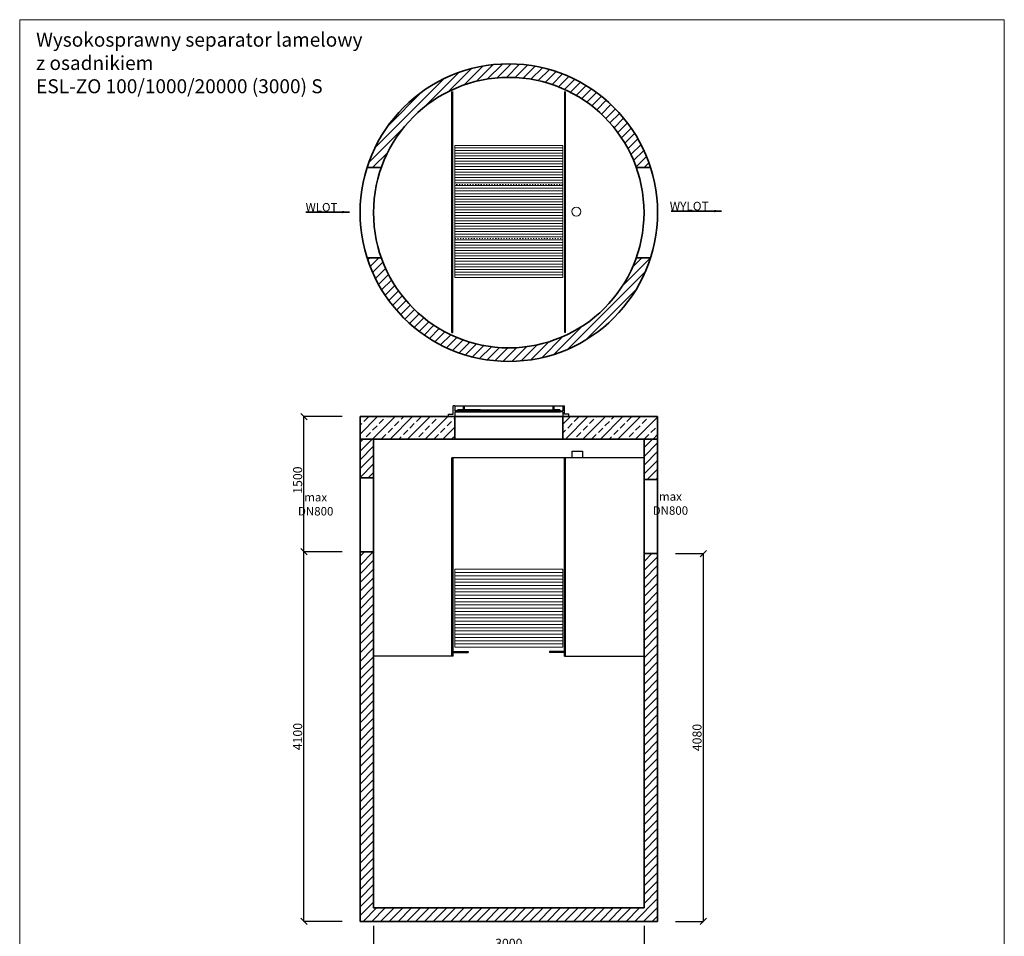
# Model space of a CAD drawing. Units: millimetres. Extents: x 25013 to 36521, y -4673 to 10773.
# Drawn here: x 25013 to 35934, y 606 to 10773 of the extents above; entities that cross this region are included whole.
import ezdxf

# ---------------------------------------------------------------- set-up
doc = ezdxf.new("R2010")
doc.units = ezdxf.units.MM
doc.header["$MEASUREMENT"] = 0
doc.linetypes.add('ACAD_ISO03W100', pattern=[30, 12, -18])
doc.layers.get('0').update_dxf_attribs({"lineweight": 5})
doc.layers.add('BETON', color=7, linetype='Continuous')
for name, color, linetype, lineweight in [('Korpus', 7, 'Continuous', 35), ('Przegrody', 7, 'Continuous', 30), ('Technologia', 7, 'Continuous', 13), ('Wlot-wylot', 7, 'Continuous', 5), ('Właz', 7, 'Continuous', 20)]:
    doc.layers.add(name, color=color, linetype=linetype, lineweight=lineweight)
doc.styles.get("Standard").update_dxf_attribs({"font": 'arial.ttf'})
doc.dimstyles.new('ISO-25', dxfattribs={"dimtxt": 30, "dimasz": 30, "dimexe": 0, "dimexo": 200, "dimgap": 6.25, "dimtad": 1, "dimtxsty": 'Standard', "dimblk": 'OBLIQUE', "dimcen": 25, "dimadec": 0, "dimazin": 0, "dimtfac": 1, "dimtmove": 0, "dimatfit": 3, "dimfxl": 0, "dimarcsym": 0})

# ---------------------------------------------------------------- blocks, each defined once
blk = doc.blocks.new('_Oblique')
at = {"color": 0, "linetype": 'ByBlock', "lineweight": -2}
blk.add_line((-0.5, -0.5), (0.5, 0.5), dxfattribs=at)
blk = doc.blocks.new('*D6')
at = {"color": 0, "lineweight": -2, "transparency": 16777216}
for p, q in [((28588, 4871), (28166, 4871)), ((28166, 771), (28166, 4871)), ((28588, 771), (28166, 771))]:
    blk.add_line(p, q, dxfattribs=at)
at = {"color": 0, "lineweight": -2, "transparency": 16777216, "xscale": 70, "yscale": 70, "zscale": 70}
for p, rotation in [((28166, 4871), 90), ((28166, 771), 270)]:
    blk.add_blockref('_Oblique', p, dxfattribs=dict(at, rotation=rotation))
at = {"color": 0, "transparency": 16777216, "insert": (28109, 2821), "char_height": 100, "attachment_point": 5, "rotation": 90}
blk.add_mtext('4100', dxfattribs=at)
blk = doc.blocks.new('*D7')
at = {"color": 0, "lineweight": -2, "transparency": 16777216}
for p, q in [((28588, 6371), (28166, 6371)), ((28166, 4871), (28166, 6371)), ((28588, 4871), (28166, 4871))]:
    blk.add_line(p, q, dxfattribs=at)
at = {"color": 0, "lineweight": -2, "transparency": 16777216, "xscale": 70, "yscale": 70, "zscale": 70}
for p, rotation in [((28166, 6371), 90), ((28166, 4871), 270)]:
    blk.add_blockref('_Oblique', p, dxfattribs=dict(at, rotation=rotation))
at = {"color": 0, "transparency": 16777216, "insert": (28109, 5666), "char_height": 100, "attachment_point": 5, "rotation": 90}
blk.add_mtext('1500', dxfattribs=at)
blk = doc.blocks.new('*D8')
at = {"color": 0, "lineweight": -2, "transparency": 16777216}
for p, q in [((32288, 4851), (32597, 4851)), ((32597, 771), (32597, 4851)), ((32288, 771), (32597, 771))]:
    blk.add_line(p, q, dxfattribs=at)
at = {"color": 0, "lineweight": -2, "transparency": 16777216, "xscale": 70, "yscale": 70, "zscale": 70, "rotation": 180}
blk.add_blockref('_Oblique', (32597, 4851), dxfattribs=at)
at = {"color": 0, "lineweight": -2, "transparency": 16777216, "xscale": 70, "yscale": 70, "zscale": 70}
blk.add_blockref('_Oblique', (32597, 771), dxfattribs=at)
at = {"color": 0, "transparency": 16777216, "insert": (32539, 2811), "char_height": 100, "attachment_point": 5, "rotation": 90}
blk.add_mtext('4080', dxfattribs=at)
blk = doc.blocks.new('*D9')
at = {"color": 0, "lineweight": -2, "transparency": 16777216}
for p, q in [((28938, 721), (28938, 459)), ((31938, 721), (31938, 459)), ((28938, 459), (31938, 459))]:
    blk.add_line(p, q, dxfattribs=at)
at = {"color": 0, "lineweight": -2, "transparency": 16777216, "xscale": 70, "yscale": 70, "zscale": 70, "rotation": 180}
blk.add_blockref('_Oblique', (28938, 459), dxfattribs=at)
at = {"color": 0, "lineweight": -2, "transparency": 16777216, "xscale": 70, "yscale": 70, "zscale": 70}
blk.add_blockref('_Oblique', (31938, 459), dxfattribs=at)
at = {"color": 0, "transparency": 16777216, "insert": (30438, 516), "char_height": 100, "attachment_point": 5}
blk.add_mtext('3000', dxfattribs=at)

msp = doc.modelspace()

# ---------------------------------------------------------------- hatches: boundary and pattern name
at = {"lineweight": 9}
h = msp.add_hatch(dxfattribs=at)
h.set_pattern_fill('ANSI31', color=256, scale=550, style=0)
h.set_pattern_definition([(45, (-281810.065, 36163.54), (-48.613591, 48.613591), [])])
h.paths.add_polyline_path([(31974.998, 9232.944), (31812.729, 9232.944, -0.017921903), (31852.169, 9132.944), (32010.374, 9132.944, 0.016075801)])
h.paths.add_polyline_path([(32010.374, 8132.944), (31852.169, 8132.944, -0.017921903), (31812.729, 8032.944), (31974.998, 8032.944, 0.016075801)])
h.paths.add_polyline_path([(29023.742, 8132.944), (28865.537, 8132.944, 0.016075801), (28900.913, 8032.944), (29063.183, 8032.944, -0.017921903)])
h.paths.add_polyline_path([(29063.183, 9232.944), (28900.913, 9232.944, 0.016075801), (28865.537, 9132.944), (29023.742, 9132.944, -0.017921903)])
h.paths.add_polyline_path([(28900.913, 9232.944), (29063.183, 9232.944, -0.654653671), (31812.729, 9232.944), (31974.998, 9232.944, 0.683130051)])
h.paths.add_polyline_path([(29063.183, 8032.944), (28900.913, 8032.944, 0.683130051), (31974.998, 8032.944), (31812.729, 8032.944, -0.654653671)])
h = msp.add_hatch(dxfattribs=at)
h.set_pattern_fill('ANSI33', color=256, scale=550, style=0)
h.set_pattern_definition([(45, (-281810.06, 17011.95), (-97.22718, 97.22718), []), (45, (-281712.84, 17011.95), (-97.22718, 97.22718), [68.75, -34.375])])
h.paths.add_polyline_path([(28787.956, 6121.257), (29837.956, 6121.257), (29837.956, 6371.257), (29792.956, 6371.257), (28787.956, 6371.257)])
h.paths.add_polyline_path([(31037.956, 6371.257), (31037.956, 6121.257), (32087.956, 6121.257), (32087.956, 6371.257)])
h = msp.add_hatch(dxfattribs=at)
h.set_pattern_fill('ANSI31', color=256, scale=550, style=0)
h.set_pattern_definition([(45, (-281810.065, 36657.66), (-48.613591, 48.613591), [])])
h.paths.add_polyline_path([(28937.956, 5691.257), (28937.956, 6121.257), (28787.956, 6121.257), (28787.956, 5691.257)])
h.paths.add_polyline_path([(32087.845, 5671.257), (32087.956, 6121.257), (31937.956, 6121.257), (31938.067, 5671.257)])
h.paths.add_polyline_path([(32087.956, 3860.257), (32087.956, 4851.257), (31937.956, 4851.257), (31937.956, 921.257), (28937.956, 921.257), (28937.956, 3810.257), (28937.956, 4821.257), (28937.956, 4871.257), (28787.956, 4871.257), (28787.956, 3860.257), (28787.956, 3821.257), (28787.956, 771.257), (32087.956, 771.257)])

# ---------------------------------------------------------------- linework, layer by layer
msp.add_lwpolyline([(25012.974, -4672.636), (35934.141, -4672.636), (35934.141, 10773.015), (25012.974, 10773.015)], close=True)
msp.add_circle((31187.059, 8644.944), 50)
at = {"layer": 'BETON'}
for p, q in [((29837.956, 6491.257), (29837.956, 6434.651)), ((29935.498, 6446.324), (29935.498, 6491.257)), ((29935.498, 6491.257), (29946.041, 6491.257)), ((29935.498, 6446.324), (29946.041, 6446.324)), ((29946.041, 6446.324), (29946.041, 6491.257)), ((30929.87, 6446.324), (30929.87, 6491.257)), ((30929.87, 6491.257), (30940.414, 6491.257)), ((30929.87, 6446.324), (30940.414, 6446.324)), ((30940.414, 6446.324), (30940.414, 6491.257)), ((31008.885, 6434.651), (29837.956, 6434.651)), ((29867.027, 6434.651), (29837.956, 6434.651)), ((29837.956, 6424.396), (31008.885, 6424.396)), ((29837.956, 6424.396), (29867.027, 6424.396)), ((29837.956, 6424.396), (29837.956, 6371.257)), ((29867.027, 6424.396), (29867.027, 6434.651)), ((31008.885, 6434.651), (31037.956, 6434.651)), ((31008.885, 6424.396), (31008.885, 6434.651)), ((31037.956, 6424.396), (31008.885, 6424.396))]:
    msp.add_line(p, q, dxfattribs=at)
at = {"layer": 'BETON', "flags": 128}
for points in [[(29837.956, 6371.257), (29770.375, 6371.257), (29770.375, 6396.103), (29820.13, 6396.103), (29820.13, 6491.257)], [(29837.956, 6491.257), (29820.13, 6491.257)], [(29837.956, 6491.257), (30929.87, 6491.257)], [(29837.956, 6491.257), (29935.498, 6491.257)], [(29867.027, 6434.651), (29872.175, 6446.324), (29935.498, 6446.324)], [(30125.456, 6446.324), (29872.175, 6446.324)], [(29872.175, 6446.324), (30929.87, 6446.324)], [(30940.414, 6491.257), (31037.956, 6491.257)], [(31008.885, 6434.651), (31003.737, 6446.324), (30940.414, 6446.324)], [(31037.956, 6491.257), (31037.956, 6434.651)], [(31037.956, 6371.257), (31105.536, 6371.257), (31105.536, 6396.103), (31055.781, 6396.103), (31055.781, 6491.257)], [(31037.956, 6491.257), (31055.781, 6491.257)], [(29837.956, 6371.257), (31037.956, 6371.257)], [(31037.956, 6424.396), (31037.956, 6371.257)], [(31105.536, 6371.257), (31037.956, 6371.257)]]:
    msp.add_lwpolyline(points, dxfattribs=at)
at = {"layer": 'Korpus'}
for p, q in [((28865.537, 9132.944), (29023.742, 9132.944)), ((31852.169, 9132.944), (32010.374, 9132.944)), ((29023.742, 8132.944), (28865.537, 8132.944)), ((32010.374, 8132.944), (31852.169, 8132.944)), ((28787.956, 6371.257), (28787.956, 6121.257)), ((28787.956, 6371.257), (28787.956, 771.257)), ((28787.956, 6371.257), (32087.956, 6371.257)), ((29837.956, 6371.257), (29837.956, 6121.257)), ((31037.956, 6371.257), (31037.956, 6121.257)), ((32087.956, 6371.257), (32087.956, 771.257)), ((32087.956, 6371.257), (32087.956, 6121.257)), ((28787.956, 6121.257), (28787.956, 6041.257)), ((28787.956, 6121.257), (32087.956, 6121.257)), ((28937.956, 6121.257), (28937.956, 4821.257)), ((31937.956, 6121.257), (31937.956, 4821.257)), ((31937.956, 6121.257), (32087.956, 6121.257)), ((31937.956, 5858.537), (31937.956, 6121.257)), ((32087.956, 6121.257), (32087.734, 5858.537)), ((29807.956, 3713.257), (29807.956, 5914.445)), ((31937.956, 5671.257), (32087.956, 5671.257)), ((31937.956, 5470.257), (31937.956, 921.257)), ((28787.956, 4871.257), (28937.956, 4871.257)), ((28937.956, 3810.257), (28937.956, 4821.257)), ((31937.956, 4851.257), (32087.956, 4851.257)), ((28937.956, 3810.257), (28937.956, 921.257)), ((31937.956, 921.257), (28937.956, 921.257)), ((28787.956, 771.257), (32087.956, 771.257))]:
    msp.add_line(p, q, dxfattribs=at)
at = {"layer": 'Korpus', "flags": 128}
msp.add_lwpolyline([(28787.956, 5691.257), (28937.956, 5691.257)], dxfattribs=at)
at = {"layer": 'Korpus'}
for radius in [1650, 1500]:
    msp.add_circle((30437.956, 8632.944), radius, dxfattribs=at)
at = {"layer": 'Przegrody'}
for p, q in [((29807.956, 7303.324), (29807.956, 9975.386)), ((29817.956, 7303.275), (29817.956, 9975.386)), ((31057.956, 7303.275), (31057.956, 9975.386)), ((31067.956, 7303.324), (31067.956, 9975.386)), ((29807.956, 7303.324), (29817.956, 7303.275)), ((31067.956, 7303.324), (31057.956, 7303.275)), ((31937.956, 5914.445), (29807.956, 5914.445)), ((29807.956, 3713.257), (29807.956, 5914.445)), ((29819.956, 3713.257), (29819.956, 5914.445)), ((31055.956, 3713.257), (31055.956, 5914.445)), ((31067.956, 3713.257), (31067.956, 5914.445)), ((29819.956, 3713.257), (28937.956, 3713.257)), ((29819.956, 3765.257), (29987.956, 3765.257)), ((29819.956, 3753.257), (29987.956, 3753.257)), ((29987.956, 3765.257), (29987.956, 3753.257)), ((31055.956, 3765.257), (30887.956, 3765.257)), ((30887.956, 3765.257), (30887.956, 3753.257)), ((31055.956, 3753.257), (30887.956, 3753.257)), ((31055.956, 3713.257), (31937.956, 3713.257))]:
    msp.add_line(p, q, dxfattribs=at)
msp.add_lwpolyline([(31139.948, 5987.072), (31256.224, 5986.967), (31256.224, 5914.341), (31139.948, 5914.445)], close=True, dxfattribs=at)
at = {"layer": 'Technologia'}
for p, q in [((31037.956, 9352.944), (29837.956, 9352.944)), ((31037.956, 9322.944), (29837.956, 9322.944)), ((31037.956, 9292.944), (29837.956, 9292.944)), ((31037.956, 9262.944), (29837.956, 9262.944)), ((31037.956, 9232.944), (29837.956, 9232.944)), ((31037.956, 9202.944), (29837.956, 9202.944)), ((31037.956, 9172.944), (29837.956, 9172.944)), ((31037.956, 9142.944), (29837.956, 9142.944)), ((31037.956, 9112.944), (29837.956, 9112.944)), ((31037.956, 9082.944), (29837.956, 9082.944)), ((31037.956, 9052.944), (29837.956, 9052.944)), ((31037.956, 9022.944), (29837.956, 9022.944)), ((31037.956, 8992.944), (29837.956, 8992.944)), ((31037.956, 8962.944), (29837.956, 8962.944)), ((31037.956, 8932.944), (29837.956, 8932.944)), ((31037.956, 8902.944), (29837.956, 8902.944)), ((31037.956, 8872.944), (29837.956, 8872.944)), ((31037.956, 8842.944), (29837.956, 8842.944)), ((31037.956, 8812.944), (29837.956, 8812.944)), ((31037.956, 8782.944), (29837.956, 8782.944)), ((31037.956, 8752.944), (29837.956, 8752.944)), ((31037.956, 8722.944), (29837.956, 8722.944)), ((31037.956, 8692.944), (29837.956, 8692.944)), ((31037.956, 8662.944), (29837.956, 8662.944)), ((31037.956, 8632.944), (29837.956, 8632.944)), ((31037.956, 8602.944), (29837.956, 8602.944)), ((31037.956, 8572.944), (29837.956, 8572.944)), ((31037.956, 8542.944), (29837.956, 8542.944)), ((31037.956, 8512.944), (29837.956, 8512.944)), ((31037.956, 8482.944), (29837.956, 8482.944)), ((31037.956, 8452.944), (29837.956, 8452.944)), ((31037.956, 8422.944), (29837.956, 8422.944)), ((31037.956, 8392.944), (29837.956, 8392.944)), ((31037.956, 8362.944), (29837.956, 8362.944)), ((31037.956, 8332.944), (29837.956, 8332.944)), ((31037.956, 8302.944), (29837.956, 8302.944)), ((31037.956, 8272.944), (29837.956, 8272.944)), ((31037.956, 8242.944), (29837.956, 8242.944)), ((31037.956, 8212.944), (29837.956, 8212.944)), ((31037.956, 8182.944), (29837.956, 8182.944)), ((31037.956, 8152.944), (29837.956, 8152.944)), ((31037.956, 8122.944), (29837.956, 8122.944)), ((31037.956, 8092.944), (29837.956, 8092.944)), ((31037.956, 8062.944), (29837.956, 8062.944)), ((31037.956, 8032.944), (29837.956, 8032.944)), ((31037.956, 8002.944), (29837.956, 8002.944)), ((31037.956, 7972.944), (29837.956, 7972.944)), ((31037.956, 7942.944), (29837.956, 7942.944)), ((31037.956, 4641.257), (29837.956, 4641.257)), ((31037.956, 4605.257), (29837.956, 4605.257)), ((31037.956, 4569.257), (29837.956, 4569.257)), ((31037.956, 4533.257), (29837.956, 4533.257)), ((31037.956, 4497.257), (29837.956, 4497.257)), ((31037.956, 4461.257), (29837.956, 4461.257)), ((31037.956, 4425.257), (29837.956, 4425.257)), ((31037.956, 4389.257), (29837.956, 4389.257)), ((31037.956, 4353.257), (29837.956, 4353.257)), ((31037.956, 4317.257), (29837.956, 4317.257)), ((31037.956, 4281.257), (29837.956, 4281.257)), ((31037.956, 4245.257), (29837.956, 4245.257)), ((31037.956, 4209.257), (29837.956, 4209.257)), ((31037.956, 4173.257), (29837.956, 4173.257)), ((31037.956, 4137.257), (29837.956, 4137.257)), ((31037.956, 4101.257), (29837.956, 4101.257)), ((31037.956, 4065.257), (29837.956, 4065.257)), ((31037.956, 4029.257), (29837.956, 4029.257)), ((31037.956, 3993.257), (29837.956, 3993.257)), ((31037.956, 3957.257), (29837.956, 3957.257)), ((31037.956, 3921.257), (29837.956, 3921.257)), ((31037.956, 3885.257), (29837.956, 3885.257)), ((31037.956, 3849.257), (29837.956, 3849.257))]:
    msp.add_line(p, q, dxfattribs=at)
for points in [[(31037.956, 7912.944), (29837.956, 7912.944), (29837.956, 9376.944), (31037.956, 9376.944)], [(29837.956, 4677.257), (31037.956, 4677.257), (31037.956, 3813.257), (29837.956, 3813.257)]]:
    msp.add_lwpolyline(points, close=True, dxfattribs=at)
at = {"layer": 'Właz', "linetype": 'ACAD_ISO03W100'}
msp.add_lwpolyline([(29837.956, 8344.944), (31037.956, 8344.944), (31037.956, 8944.944), (29837.956, 8944.944)], close=True, dxfattribs=at)

# ---------------------------------------------------------------- texts
for s, insert, char_height, attachment_point in [('Wysokosprawny separator lamelowy\\Pz osadnikiem\\PESL-ZO 100/1000/20000 (3000) S', (25195.48, 10628.758), 155, 1), ('{WLOT}', (28184.69, 8739.245), 93.6, 1), ('{WYLOT}', (32223.252, 8753.03), 96, 1), ('\\pxqc;max \\PDN800', (28494.614, 5398.465), 93.6, 6), ('\\pxqc;max \\PDN800', (32429.106, 5406.411), 93.6, 6)]:
    msp.add_mtext(s, dxfattribs=dict(insert=insert, char_height=char_height, attachment_point=attachment_point))

# ---------------------------------------------------------------- dimensions: what is measured, and where the dimension line sits
for base, p1, p2, picture, middle in [((28165.911, 6371.257), (28787.956, 4871.257), (28787.956, 6371.257), '*D7', (28165.911, 5666.257)), ((28165.911, 4871.257), (28787.956, 771.257), (28787.956, 4871.257), '*D6', (28165.911, 2821.257)), ((32596.714, 4851.257), (32087.956, 771.257), (32087.956, 4851.257), '*D8', (32596.714, 2811.257))]:
    dim = msp.add_linear_dim(base=base, p1=p1, p2=p2, angle=90, dimstyle='ISO-25', override={"dimtxt": 100, "dimasz": 70})
    dim.commit()
    dim.dimension.update_dxf_attribs({"geometry": picture, "text_midpoint": middle, "dimtype": 161})
dim = msp.add_linear_dim(base=(31937.956, 459.059), p1=(28937.956, 921.257), p2=(31937.956, 921.257), dimstyle='ISO-25', override={"dimtxt": 100, "dimasz": 70})
dim.commit()
dim.dimension.update_dxf_attribs({"geometry": '*D9', "text_midpoint": (30437.956, 459.059), "dimtype": 160})

# ---------------------------------------------------------------- leaders
at = {"layer": 'Wlot-wylot', "lineweight": 25}
for points in [[(28671.268, 8638.888), (28186.283, 8638.888), (28671.268, 8638.888)], [(28671.268, 8638.888), (28186.283, 8638.888), (28671.268, 8638.888)], [(32798.707, 8650.099), (32240.294, 8650.099), (32798.707, 8650.099)], [(32798.707, 8650.099), (32240.294, 8650.099), (32798.707, 8650.099)]]:
    msp.add_leader(points, dimstyle='ISO-25', override={"dimasz": 80, "dimgap": 6.25, "dimtad": 0}, dxfattribs=at)

doc.saveas('drawing.dxf')
